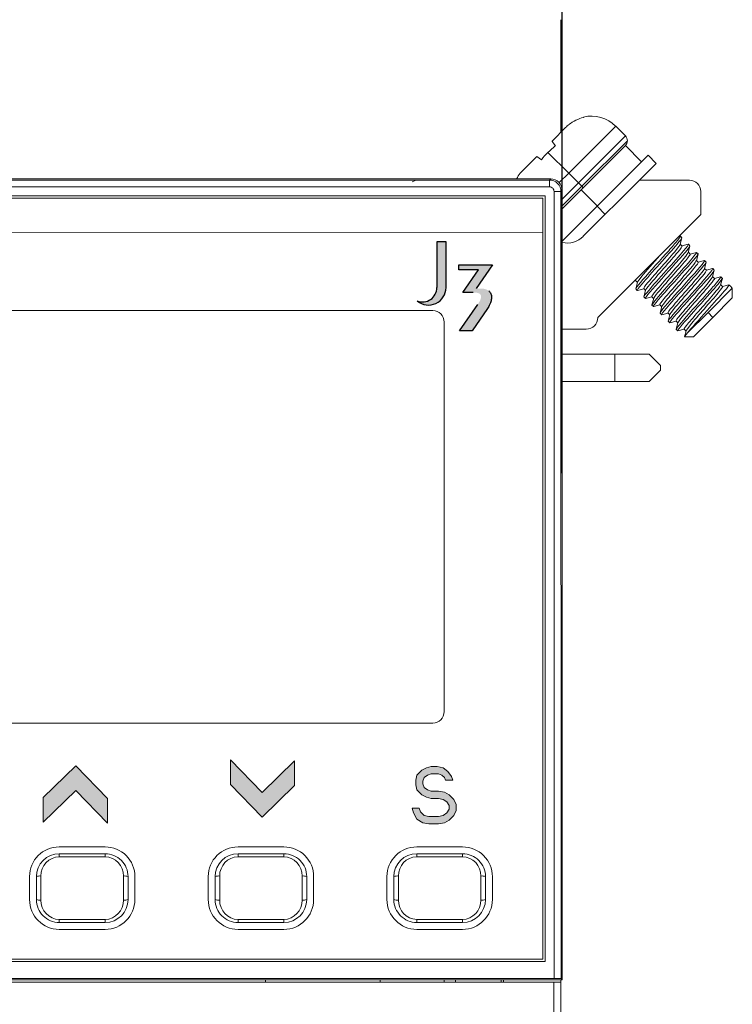
# Model space of a CAD drawing. Units: millimetres. Extents: x -150 to 1271, y -373 to 208.
# Drawn here: x -67 to -36, y 132 to 175 of the extents above; entities that cross this region are included whole.
import ezdxf

# ---------------------------------------------------------------- set-up
doc = ezdxf.new("R2010")
doc.units = ezdxf.units.MM
doc.styles.get("Standard").update_dxf_attribs({"font": 'romans.shx', "bigfont": '@extfont2.shx'})
doc.dimstyles.new('ISO-25', dxfattribs={"dimtxt": 2.5, "dimasz": 2.5, "dimexe": 1.25, "dimexo": 0.625, "dimtad": 1, "dimtxsty": 'Standard', "dimcen": 2.5, "dimadec": 0, "dimazin": 0, "dimtfac": 1, "dimtmove": 0, "dimatfit": 3, "dimfxl": 1, "dimarcsym": 0})

# ---------------------------------------------------------------- blocks, each defined once
blk = doc.blocks.new('*D21')
at = {"color": 0, "lineweight": -2}
for p, q in [((-118.429, 151.679), (-118.429, 196.861)), ((-43.371, 155.217), (-43.371, 196.861)), ((-115.929, 195.611), (-45.871, 195.611))]:
    blk.add_line(p, q, dxfattribs=at)
at = {"color": 0}
for points in [[(-115.929, 196.028), (-115.929, 195.194), (-118.429, 195.611)], [(-45.871, 196.028), (-45.871, 195.194), (-43.371, 195.611)]]:
    blk.add_solid(points, dxfattribs=at)
at = {"layer": 'Defpoints', "color": 0}
for p in [(-43.371, 195.611), (-43.371, 154.592), (-118.429, 151.054)]:
    blk.add_point(p, dxfattribs=at)
at = {"color": 0, "insert": (-80.9, 200.236), "char_height": 8, "attachment_point": 5}
blk.add_mtext('W', dxfattribs=at)

msp = doc.modelspace()

# ---------------------------------------------------------------- hatches: boundary and pattern name
h = msp.add_hatch(color=256)
edge = h.paths.add_edge_path()
edge.add_spline(control_points=[(-71.147, 162.645), (-71.149, 162.645), (-71.157, 162.637), (-71.116, 162.733), (-71.123, 162.736), (-71.123, 162.736)], knot_values=[0, 0, 0, 0, 0.234837, 0.935602, 1, 1, 1, 1], degree=3, periodic=0)
edge.add_spline(control_points=[(-71.123, 162.736), (-71.237, 162.73), (-71.399, 162.724), (-72.037, 162.72), (-72.577, 162.895), (-72.84, 163.203), (-72.767, 163.651), (-72.411, 164.002), (-71.69, 164.298), (-71.087, 164.26), (-70.683, 164.351)], knot_values=[0, 0, 0, 0, 0.03006, 0.143901, 0.257742, 0.296449, 0.437532, 0.510666, 0.668541, 1, 1, 1, 1], degree=3, periodic=0)
edge.add_spline(control_points=[(-70.683, 164.351), (-70.668, 164.355), (-70.613, 164.299), (-70.558, 164.785), (-70.746, 164.834)], knot_values=[0, 0, 0, 0, 0.269297, 1, 1, 1, 1], degree=3, periodic=0)
edge.add_spline(control_points=[(-70.746, 164.834), (-70.955, 164.888), (-71.5, 164.872), (-72.15, 164.82), (-72.456, 164.753), (-72.487, 164.782), (-72.489, 164.793)], knot_values=[0, 0, 0, 0, 0.469311, 0.703967, 0.938623, 1, 1, 1, 1], degree=3, periodic=0)
edge.add_spline(control_points=[(-72.489, 164.793), (-72.492, 164.805), (-72.479, 164.891), (-72.372, 165.311), (-71.908, 165.285), (-71.277, 165.367), (-70.119, 165.299), (-69.885, 164.92), (-69.878, 164.732)], knot_values=[0, 0, 0, 0, 0.026229, 0.124443, 0.19034, 0.443701, 0.740606, 1, 1, 1, 1], degree=3, periodic=0)
edge.add_spline(control_points=[(-69.878, 164.732), (-69.877, 164.711), (-69.881, 164.69), (-69.886, 164.659)], knot_values=[0, 0, 0, 0, 1, 1, 1, 1], degree=3, periodic=0)
edge.add_spline(control_points=[(-69.886, 164.659), (-69.952, 164.225), (-70.249, 162.89), (-70.466, 162.703)], knot_values=[0, 0, 0, 0, 1, 1, 1, 1], degree=3, periodic=0)
edge.add_spline(control_points=[(-70.466, 162.703), (-70.523, 162.653), (-70.912, 162.646), (-71.147, 162.645)], knot_values=[0, 0, 0, 0, 1, 1, 1, 1], degree=3, periodic=0)
edge = h.paths.add_edge_path(flags=16)
edge.add_spline(control_points=[(-70.999, 163.203), (-71.105, 163.203), (-71.636, 163.163), (-72.122, 163.354), (-72, 163.637), (-71.858, 163.781), (-71.351, 163.87), (-70.879, 163.903), (-70.779, 163.903)], knot_values=[0, 0, 0, 0, 0.211527, 0.423054, 0.508986, 0.594919, 0.79746, 1, 1, 1, 1], degree=3, periodic=0)
edge.add_spline(control_points=[(-70.779, 163.903), (-70.816, 163.741), (-70.943, 163.343), (-70.999, 163.203)], knot_values=[0, 0, 0, 0, 1, 1, 1, 1], degree=3, periodic=0)
edge = h.paths.add_edge_path()
edge.add_spline(control_points=[(-80.053, 162.99), (-80.083, 162.888), (-80.123, 162.723), (-80.229, 162.723)], knot_values=[0, 0, 0, 0, 1, 1, 1, 1], degree=3, periodic=0)
edge.add_line((-80.229, 162.723), (-80.809, 162.723))
edge.add_spline(control_points=[(-80.809, 162.723), (-80.844, 162.723), (-80.878, 162.767), (-80.878, 162.802)], knot_values=[0, 0, 0, 0, 1, 1, 1, 1], degree=3, periodic=0)
edge.add_spline(control_points=[(-80.878, 162.802), (-80.878, 162.929), (-80.814, 163.047), (-80.778, 163.169)], knot_values=[0, 0, 0, 0, 1, 1, 1, 1], degree=3, periodic=0)
edge.add_spline(control_points=[(-80.778, 163.169), (-80.632, 163.69), (-80.492, 164.213), (-80.328, 164.729)], knot_values=[0, 0, 0, 0, 1, 1, 1, 1], degree=3, periodic=0)
edge.add_spline(control_points=[(-80.328, 164.729), (-80.291, 164.867), (-80.16, 165.104), (-79.885, 165.356), (-79.397, 165.389), (-79.397, 165.23)], knot_values=[0, 0, 0, 0, 0.347659, 0.614037, 1, 1, 1, 1], degree=3, periodic=0)
edge.add_spline(control_points=[(-79.397, 165.23), (-79.397, 165.088), (-79.475, 164.956), (-79.52, 164.82)], knot_values=[0, 0, 0, 0, 1, 1, 1, 1], degree=3, periodic=0)
edge.add_spline(control_points=[(-79.52, 164.82), (-79.591, 164.61), (-79.69, 164.404), (-79.708, 164.183)], knot_values=[0, 0, 0, 0, 1, 1, 1, 1], degree=3, periodic=0)
edge.add_spline(control_points=[(-79.708, 164.183), (-79.361, 164.193), (-79.012, 164.242), (-78.667, 164.198)], knot_values=[0, 0, 0, 0, 1, 1, 1, 1], degree=3, periodic=0)
edge.add_spline(control_points=[(-78.667, 164.198), (-78.704, 164.093), (-78.742, 163.984), (-78.742, 163.873)], knot_values=[0, 0, 0, 0, 1, 1, 1, 1], degree=3, periodic=0)
edge.add_spline(control_points=[(-78.742, 163.873), (-78.722, 163.88), (-78.662, 163.901), (-78.59, 163.933), (-78.487, 163.989), (-78.502, 164.077), (-78.491, 164.128)], knot_values=[0, 0, 0, 0, 0.164016, 0.472918, 0.610724, 1, 1, 1, 1], degree=3, periodic=0)
edge.add_arc((-78.626, 166.013), 1.89, 274.093, 277.0095)
edge.add_arc((-78.626, 166.013), 1.89, 277.008, 277.0095, ccw=False)
edge.add_spline(control_points=[(-78.395, 164.137), (-78.329, 164.114), (-78.107, 164.019), (-77.978, 163.761), (-77.978, 163.593)], knot_values=[0, 0, 0, 0, 0.295047, 1, 1, 1, 1], degree=3, periodic=0)
edge.add_spline(control_points=[(-77.978, 163.593), (-77.978, 163.287), (-77.962, 162.723), (-78.268, 162.723)], knot_values=[0, 0, 0, 0, 1, 1, 1, 1], degree=3, periodic=0)
edge.add_line((-78.268, 162.723), (-78.808, 162.723))
edge.add_spline(control_points=[(-78.808, 162.723), (-78.861, 162.723), (-78.905, 162.912), (-78.787, 163.096), (-78.718, 163.346), (-78.675, 163.569), (-78.732, 163.635)], knot_values=[0, 0, 0, 0, 0.164325, 0.399944, 0.725049, 1, 1, 1, 1], degree=3, periodic=0)
edge.add_spline(control_points=[(-78.732, 163.635), (-78.843, 163.766), (-79.282, 163.635), (-79.676, 163.721), (-79.89, 163.557), (-79.906, 163.506)], knot_values=[0, 0, 0, 0, 0.418105, 0.869833, 1, 1, 1, 1], degree=3, periodic=0)
edge.add_line((-79.906, 163.506), (-80.053, 162.99))
edge = h.paths.add_edge_path()
edge.add_spline(control_points=[(-78.607, 164.262), (-78.578, 164.383), (-78.331, 164.619), (-78.03, 164.737), (-77.923, 164.891)], knot_values=[0, 0, 0, 0, 0.398507, 1, 1, 1, 1], degree=3, periodic=0)
edge.add_spline(control_points=[(-77.923, 164.891), (-78.062, 164.629), (-78.409, 164.527), (-78.566, 164.275)], knot_values=[0, 0, 0, 0, 1, 1, 1, 1], degree=3, periodic=0)
edge.add_spline(control_points=[(-78.566, 164.275), (-78.628, 164.181), (-78.677, 164.069), (-78.677, 163.956)], knot_values=[0, 0, 0, 0, 1, 1, 1, 1], degree=3, periodic=0)
edge.add_spline(control_points=[(-78.677, 163.956), (-78.668, 163.96), (-78.64, 163.97), (-78.604, 163.983), (-78.553, 164.02), (-78.564, 164.099), (-78.541, 164.151), (-78.534, 164.176)], knot_values=[0, 0, 0, 0, 0.103271, 0.309491, 0.396102, 0.73224, 1, 1, 1, 1], degree=3, periodic=0)
edge.add_spline(control_points=[(-78.534, 164.176), (-78.181, 164.184), (-77.71, 164.557), (-77.697, 164.979), (-77.694, 165.048)], knot_values=[0, 0, 0, 0, 0.83765, 1, 1, 1, 1], degree=3, periodic=0)
edge.add_line((-77.694, 165.048), (-77.694, 165.205))
edge.add_spline(control_points=[(-77.694, 165.205), (-77.696, 165.249), (-77.694, 165.292), (-77.694, 165.335)], knot_values=[0, 0, 0, 0, 1, 1, 1, 1], degree=3, periodic=0)
edge.add_spline(control_points=[(-77.694, 165.335), (-77.758, 165.33), (-77.834, 165.155), (-78.07, 165.072), (-78.347, 164.951), (-78.542, 164.736), (-78.608, 164.562), (-78.617, 164.498)], knot_values=[0, 0, 0, 0, 0.149437, 0.351941, 0.576059, 0.848803, 1, 1, 1, 1], degree=3, periodic=0)
edge.add_spline(control_points=[(-78.617, 164.498), (-78.628, 164.42), (-78.686, 164.262), (-78.607, 164.262)], knot_values=[0, 0, 0, 0, 1, 1, 1, 1], degree=3, periodic=0)
edge = h.paths.add_edge_path()
edge.add_spline(control_points=[(-75.953, 163.252), (-76.096, 163.249), (-76.721, 163.208), (-77.285, 163.434), (-77.093, 164.119), (-76.785, 164.707), (-76.41, 164.79), (-76.157, 164.8)], knot_values=[0, 0, 0, 0, 0.244329, 0.488658, 0.62594, 0.763223, 1, 1, 1, 1], degree=3, periodic=0)
edge.add_spline(control_points=[(-76.157, 164.8), (-76.111, 164.802), (-75.763, 164.807), (-75.402, 164.765), (-75.184, 164.779)], knot_values=[0, 0, 0, 0, 0.132438, 1, 1, 1, 1], degree=3, periodic=0)
edge.add_spline(control_points=[(-75.184, 164.779), (-75.138, 164.781), (-75.032, 165.242), (-75.376, 165.325), (-75.481, 165.328)], knot_values=[0, 0, 0, 0, 0.702779, 1, 1, 1, 1], degree=3, periodic=0)
edge.add_spline(control_points=[(-75.481, 165.328), (-76.229, 165.362), (-77.047, 165.316), (-77.518, 164.62)], knot_values=[0, 0, 0, 0, 1, 1, 1, 1], degree=3, periodic=0)
edge.add_spline(control_points=[(-77.518, 164.62), (-77.746, 164.284), (-77.973, 163.533), (-77.742, 163.156)], knot_values=[0, 0, 0, 0, 1, 1, 1, 1], degree=3, periodic=0)
edge.add_spline(control_points=[(-77.742, 163.156), (-77.664, 163.03), (-77.393, 162.77), (-76.356, 162.71), (-75.734, 162.761), (-75.589, 162.834)], knot_values=[0, 0, 0, 0, 0.293743, 0.646871, 1, 1, 1, 1], degree=3, periodic=0)
edge.add_spline(control_points=[(-75.589, 162.834), (-75.478, 162.89), (-75.394, 163.179), (-75.426, 163.263)], knot_values=[0, 0, 0, 0, 1, 1, 1, 1], degree=3, periodic=0)
edge.add_spline(control_points=[(-75.426, 163.263), (-75.444, 163.311), (-75.858, 163.255), (-75.953, 163.252)], knot_values=[0, 0, 0, 0, 1, 1, 1, 1], degree=3, periodic=0)
edge = h.paths.add_edge_path()
edge.add_spline(control_points=[(-74.323, 163.647), (-74.272, 163.704), (-74.031, 163.725), (-73.614, 163.727), (-73.104, 163.654), (-73.048, 163.936), (-72.998, 164.158), (-73.063, 164.169)], knot_values=[0, 0, 0, 0, 0.139949, 0.471505, 0.734934, 0.8805, 1, 1, 1, 1], degree=3, periodic=0)
edge.add_spline(control_points=[(-73.063, 164.169), (-73.441, 164.235), (-73.831, 164.226), (-74.213, 164.193)], knot_values=[0, 0, 0, 0, 1, 1, 1, 1], degree=3, periodic=0)
edge.add_spline(control_points=[(-74.213, 164.193), (-74.211, 164.273), (-74.174, 164.349), (-74.152, 164.426)], knot_values=[0, 0, 0, 0, 1, 1, 1, 1], degree=3, periodic=0)
edge.add_spline(control_points=[(-74.152, 164.426), (-74.093, 164.64), (-73.806, 164.773), (-73.584, 164.773)], knot_values=[0, 0, 0, 0, 1, 1, 1, 1], degree=3, periodic=0)
edge.add_line((-73.584, 164.773), (-73.043, 164.773))
edge.add_spline(control_points=[(-73.043, 164.773), (-72.937, 164.773), (-72.687, 164.763), (-72.582, 165.094), (-72.716, 165.303), (-72.833, 165.327), (-72.902, 165.329)], knot_values=[0, 0, 0, 0, 0.319058, 0.638231, 0.800362, 1, 1, 1, 1], degree=3, periodic=0)
edge.add_spline(control_points=[(-72.902, 165.329), (-72.991, 165.333), (-73.087, 165.318), (-73.173, 165.319)], knot_values=[0, 0, 0, 0, 1, 1, 1, 1], degree=3, periodic=0)
edge.add_spline(control_points=[(-73.173, 165.319), (-73.699, 165.324), (-74.444, 165.343), (-74.687, 164.877)], knot_values=[0, 0, 0, 0, 1, 1, 1, 1], degree=3, periodic=0)
edge.add_spline(control_points=[(-74.687, 164.877), (-74.958, 164.357), (-75.146, 163.643), (-75.356, 162.943), (-75.383, 162.802)], knot_values=[0, 0, 0, 0, 0.802974, 1, 1, 1, 1], degree=3, periodic=0)
edge.add_spline(control_points=[(-75.383, 162.802), (-75.383, 162.767), (-75.349, 162.723), (-75.315, 162.723)], knot_values=[0, 0, 0, 0, 1, 1, 1, 1], degree=3, periodic=0)
edge.add_line((-75.315, 162.723), (-74.735, 162.723))
edge.add_spline(control_points=[(-74.735, 162.723), (-74.629, 162.723), (-74.593, 162.889), (-74.565, 162.991)], knot_values=[0, 0, 0, 0, 1, 1, 1, 1], degree=3, periodic=0)
edge.add_spline(control_points=[(-74.565, 162.991), (-74.502, 163.215), (-74.529, 163.538), (-74.323, 163.647)], knot_values=[0, 0, 0, 0, 1, 1, 1, 1], degree=3, periodic=0)
h.paths.add_polyline_path([(-48.441, 165.312), (-48.841, 165.312), (-48.841, 163.312, -0.526938), (-49.696, 162.726, 0.636744), (-48.441, 163.312)])
edge = h.paths.add_edge_path()
edge.add_line((-46.413, 164.306), (-47.877, 164.306))
edge.add_line((-47.877, 164.306), (-47.877, 164.09))
edge.add_line((-47.877, 164.09), (-47.022, 164.09))
edge.add_line((-47.022, 164.09), (-47.705, 163.093))
edge.add_line((-47.705, 163.093), (-47.254, 163.093))
edge.add_spline(control_points=[(-47.254, 163.093), (-47.2, 163.093), (-47.111, 163.089), (-47.021, 163.068), (-46.989, 163.051)], knot_values=[0, 0, 0, 0, 0.596545, 1, 1, 1, 1], degree=3, periodic=0)
edge.add_spline(control_points=[(-46.989, 163.051), (-46.965, 163.038), (-46.922, 162.995), (-46.904, 162.888), (-46.928, 162.812), (-46.947, 162.768)], knot_values=[0, 0, 0, 0, 0.257746, 0.541654, 1, 1, 1, 1], degree=3, periodic=0)
edge.add_spline(control_points=[(-46.947, 162.768), (-46.968, 162.721), (-47.004, 162.657), (-47.045, 162.595), (-47.057, 162.578)], knot_values=[0, 0, 0, 0, 0.707633, 1, 1, 1, 1], degree=3, periodic=0)
edge.add_line((-47.057, 162.578), (-47.849, 161.425))
edge.add_line((-47.849, 161.425), (-47.304, 161.425))
edge.add_line((-47.304, 161.425), (-46.637, 162.397))
edge.add_spline(control_points=[(-46.637, 162.397), (-46.596, 162.455), (-46.547, 162.537), (-46.511, 162.623), (-46.503, 162.644)], knot_values=[0, 0, 0, 0, 0.763759, 1, 1, 1, 1], degree=3, periodic=0)
edge.add_spline(control_points=[(-46.503, 162.644), (-46.482, 162.7), (-46.461, 162.777), (-46.457, 162.855), (-46.457, 162.873)], knot_values=[0, 0, 0, 0, 0.769204, 1, 1, 1, 1], degree=3, periodic=0)
edge.add_spline(control_points=[(-46.457, 162.873), (-46.457, 162.931), (-46.471, 163.043), (-46.539, 163.136), (-46.579, 163.169)], knot_values=[0, 0, 0, 0, 0.53124, 1, 1, 1, 1], degree=3, periodic=0)
edge.add_spline(control_points=[(-46.579, 163.169), (-46.648, 163.226), (-46.778, 163.263), (-46.904, 163.269), (-46.941, 163.269)], knot_values=[0, 0, 0, 0, 0.702841, 1, 1, 1, 1], degree=3, periodic=0)
edge.add_spline(control_points=[(-46.941, 163.269), (-46.969, 163.269), (-47.005, 163.269), (-47.04, 163.269), (-47.048, 163.268)], knot_values=[0, 0, 0, 0, 0.783106, 1, 1, 1, 1], degree=3, periodic=0)
edge.add_spline(control_points=[(-47.048, 163.268), (-47.077, 163.268), (-47.105, 163.266), (-47.133, 163.265)], knot_values=[0, 0, 0, 0, 1, 1, 1, 1], degree=3, periodic=0)
edge.add_line((-47.133, 163.265), (-46.413, 164.306))
h = msp.add_hatch(color=256)
edge = h.paths.add_edge_path()
edge.add_spline(control_points=[(-80.976, 141.449), (-80.976, 141.712), (-80.849, 142.168), (-80.633, 142.285), (-80.52, 142.285)], knot_values=[0, 0, 0, 0, 0.416667, 1, 1, 1, 1], degree=3, periodic=0)
edge.add_spline(control_points=[(-80.52, 142.285), (-80.399, 142.285), (-80.188, 142.204), (-80.093, 141.793), (-80.093, 141.513)], knot_values=[0, 0, 0, 0, 0.5, 1, 1, 1, 1], degree=3, periodic=0)
edge.add_line((-80.093, 141.513), (-80.093, 139.906))
edge.add_line((-80.093, 139.906), (-79.748, 139.906))
edge.add_line((-79.748, 139.906), (-79.748, 141.452))
edge.add_spline(control_points=[(-79.748, 141.452), (-79.748, 141.717), (-79.601, 142.161), (-79.392, 142.285), (-79.287, 142.285)], knot_values=[0, 0, 0, 0, 0.416667, 1, 1, 1, 1], degree=3, periodic=0)
edge.add_spline(control_points=[(-79.287, 142.285), (-79.148, 142.285), (-78.936, 142.191), (-78.865, 141.779), (-78.865, 141.463)], knot_values=[0, 0, 0, 0, 0.461538, 1, 1, 1, 1], degree=3, periodic=0)
edge.add_line((-78.865, 141.463), (-78.865, 139.906))
edge.add_line((-78.865, 139.906), (-78.52, 139.906))
edge.add_line((-78.52, 139.906), (-78.52, 141.58))
edge.add_spline(control_points=[(-78.52, 141.58), (-78.52, 141.926), (-78.601, 142.339), (-78.807, 142.58), (-79.002, 142.679), (-79.249, 142.694), (-79.531, 142.591), (-79.71, 142.385), (-79.81, 142.129)], knot_values=[0.000005, 0.000005, 0.000005, 0.000005, 0.25, 0.4, 0.5, 0.65, 0.75, 1, 1, 1, 1], degree=3, periodic=0)
edge.add_spline(control_points=[(-79.81, 142.129), (-79.852, 142.316), (-80.027, 142.609), (-80.245, 142.683), (-80.362, 142.683)], knot_values=[0, 0, 0, 0, 0.444444, 1, 1, 1, 1], degree=3, periodic=0)
edge.add_spline(control_points=[(-80.362, 142.683), (-80.603, 142.683), (-80.809, 142.568), (-80.976, 142.189)], knot_values=[0, 0, 0, 0, 1, 1, 1, 1], degree=3, periodic=0)
edge.add_line((-80.976, 142.189), (-80.976, 142.619))
edge.add_line((-80.976, 142.619), (-81.32, 142.619))
edge.add_line((-81.32, 142.619), (-81.32, 139.906))
edge.add_line((-81.32, 139.906), (-80.976, 139.906))
edge.add_line((-80.976, 139.906), (-80.976, 141.449))
h.paths.add_polyline_path([(-71.088, 142.74), (-72.166, 142.74), (-73.609, 141.349), (-72.217, 139.906), (-71.14, 139.906), (-72.531, 141.349)])
h.paths.add_polyline_path([(-64.597, 141.361), (-63.219, 139.939), (-63.219, 141.016), (-64.597, 142.439), (-66.019, 141.061), (-66.019, 139.983)])
h.paths.add_polyline_path([(-55.048, 141.585), (-55.048, 142.663), (-56.47, 141.285), (-57.848, 142.707), (-57.848, 141.629), (-56.47, 140.207)])
h.paths.add_polyline_path([(-49.452, 141.662), (-49.452, 141.769), (-49.399, 141.928), (-49.243, 142.035), (-49.087, 142.088), (-48.774, 142.088), (-48.618, 142.035), (-48.514, 141.928), (-48.462, 141.822), (-48.149, 141.822), (-48.202, 141.982), (-48.358, 142.194), (-48.566, 142.354), (-48.827, 142.407), (-49.087, 142.407), (-49.295, 142.354), (-49.504, 142.248), (-49.712, 142.035), (-49.764, 141.822), (-49.764, 141.609), (-49.712, 141.396), (-49.504, 141.184), (-49.295, 141.077), (-49.087, 141.024), (-48.774, 141.024), (-48.566, 140.971), (-48.41, 140.865), (-48.306, 140.705), (-48.306, 140.545), (-48.41, 140.386), (-48.566, 140.279), (-48.774, 140.226), (-49.191, 140.226), (-49.399, 140.279), (-49.556, 140.439), (-49.608, 140.599), (-49.92, 140.599), (-49.868, 140.386), (-49.712, 140.12), (-49.451, 139.96), (-49.191, 139.907), (-48.774, 139.907), (-48.514, 139.96), (-48.306, 140.067), (-48.097, 140.28), (-47.993, 140.492), (-47.993, 140.758), (-48.097, 140.971), (-48.306, 141.184), (-48.514, 141.29), (-48.774, 141.343), (-49.087, 141.343), (-49.243, 141.396), (-49.399, 141.503)])

# ---------------------------------------------------------------- linework, layer by layer
at = {"lineweight": 20}
for p, q in [((-43.429, 175), (-43.429, 170.085)), ((-42.447, 170.754), (-42.433, 170.734)), ((-43.222, 170.292), (-43.801, 169.713)), ((-43.088, 168.305), (-41.037, 170.355)), ((-40.613, 169.931), (-41.037, 170.355)), ((-42.664, 167.881), (-40.613, 169.931)), ((-42.514, 167.731), (-40.525, 169.719)), ((-43.808, 169.692), (-43.67, 169.496)), ((-40.624, 169.496), (-42.452, 167.668)), ((-40.613, 169.507), (-40.624, 169.496)), ((-39.906, 168.8), (-40.613, 169.507)), ((-44.496, 169.018), (-45.075, 168.439)), ((-44.279, 168.887), (-44.476, 169.024)), ((-43.992, 169.209), (-43.088, 168.305)), ((-41.846, 166.86), (-39.623, 169.083)), ((-39.27, 168.729), (-39.623, 169.083)), ((-39.999, 168), (-39.272, 168.727)), ((-39.272, 168.727), (-39.27, 168.729)), ((-85.429, 168), (-43.929, 168)), ((-84.771, 168.056), (-43.871, 168.057)), ((-43.925, 168.004), (-84.718, 168.003)), ((-48.65, 168), (-48.659, 168)), ((-43.925, 168.004), (-43.871, 168.057)), ((-43.925, 168.004), (-43.925, 167.704)), ((-43.5, 167.893), (-43.088, 168.305)), ((-42.664, 167.881), (-43.088, 168.305)), ((-39.999, 168), (-42.452, 165.547)), ((-37.819, 168), (-39.999, 168)), ((-43.925, 167.704), (-84.718, 167.703)), ((-43.425, 167.504), (-43.371, 167.557)), ((-43.371, 167.173), (-42.664, 167.881)), ((-43.371, 166.873), (-42.514, 167.731)), ((-43.371, 166.749), (-42.544, 167.575)), ((-43.371, 167.557), (-43.37, 133.107)), ((-42.664, 167.881), (-42.514, 167.731)), ((-42.544, 167.575), (-42.452, 167.668)), ((-42.544, 167.575), (-41.837, 166.868)), ((-42.452, 167.668), (-42.514, 167.731)), ((-44.112, 167.317), (-84.531, 167.315)), ((-44.221, 167.207), (-84.421, 167.206)), ((-44.221, 167.207), (-44.221, 165.707)), ((-44.112, 167.317), (-44.12, 167.308)), ((-44.119, 133.906), (-44.12, 167.308)), ((-44.11, 133.898), (-44.112, 167.317)), ((-43.723, 133.163), (-43.725, 167.504)), ((-43.725, 167.504), (-43.425, 167.504)), ((-43.425, 167.504), (-43.423, 133.161)), ((-37.319, 166.5), (-37.319, 167.5)), ((-43.371, 165.335), (-41.846, 166.86)), ((-41.846, 166.86), (-41.492, 166.506)), ((-41.819, 162), (-37.319, 166.5)), ((-44.221, 165.707), (-84.421, 165.706)), ((-44.22, 134.007), (-44.221, 165.707)), ((-38.223, 165.553), (-38.281, 165.538)), ((-38.223, 165.198), (-38.149, 165.479)), ((-38.15, 165.488), (-38.214, 165.552)), ((-38.14, 165.124), (-38.218, 165.203)), ((-37.87, 165.2), (-38.14, 165.128)), ((-37.87, 164.845), (-37.795, 165.125)), ((-37.796, 165.134), (-37.861, 165.199)), ((-37.786, 164.771), (-37.865, 164.85)), ((-37.516, 164.846), (-37.787, 164.774)), ((-37.516, 164.491), (-37.442, 164.772)), ((-37.442, 164.781), (-37.507, 164.845)), ((-37.432, 164.417), (-37.511, 164.496)), ((-37.163, 164.493), (-37.433, 164.421)), ((-37.163, 164.137), (-37.088, 164.418)), ((-37.079, 164.064), (-37.158, 164.142)), ((-37.089, 164.427), (-37.154, 164.492)), ((-36.809, 164.139), (-37.08, 164.067)), ((-36.735, 164.074), (-36.8, 164.138)), ((-36.809, 163.784), (-36.735, 164.065)), ((-36.725, 163.71), (-36.804, 163.789)), ((-36.455, 163.785), (-36.726, 163.713)), ((-36.456, 163.43), (-36.381, 163.711)), ((-36.446, 163.785), (-36.382, 163.72)), ((-40.217, 163.601), (-40.168, 163.614)), ((-40.09, 163.539), (-40.169, 163.618)), ((-40.085, 163.544), (-40.16, 163.263)), ((-40.085, 163.189), (-39.814, 163.261)), ((-39.736, 163.185), (-39.815, 163.264)), ((-37.007, 162.224), (-35.946, 163.284)), ((-36.372, 163.356), (-36.451, 163.435)), ((-36.102, 163.432), (-36.373, 163.36)), ((-36.093, 163.431), (-36.028, 163.366)), ((-35.946, 163.284), (-36.028, 163.366)), ((-35.946, 163.284), (-35.946, 163.022)), ((-40.094, 163.19), (-40.159, 163.254)), ((-39.731, 163.19), (-39.806, 162.91)), ((-39.741, 162.836), (-39.805, 162.901)), ((-39.732, 162.835), (-39.461, 162.907)), ((-39.383, 162.832), (-39.462, 162.911)), ((-39.378, 162.837), (-39.452, 162.556)), ((-36.795, 162.012), (-35.946, 162.86)), ((-35.946, 163.022), (-35.946, 162.86)), ((-39.387, 162.483), (-39.452, 162.547)), ((-39.378, 162.482), (-39.107, 162.554)), ((-39.029, 162.478), (-39.108, 162.557)), ((-39.024, 162.483), (-39.099, 162.203)), ((-80.821, 162.306), (-49.021, 162.307)), ((-39.056, 162.152), (-39.098, 162.194)), ((-39.033, 162.129), (-39.056, 162.152)), ((-39.024, 162.128), (-38.754, 162.2)), ((-38.676, 162.125), (-38.755, 162.204)), ((-38.671, 162.13), (-38.745, 161.849)), ((-37.914, 161.316), (-37.007, 162.224)), ((-36.795, 162.012), (-37.643, 161.163)), ((-37.007, 162.224), (-36.795, 162.012)), ((-48.521, 161.807), (-48.52, 144.807)), ((-38.745, 161.84), (-38.68, 161.775)), ((-38.671, 161.775), (-38.4, 161.847)), ((-38.322, 161.771), (-38.401, 161.85)), ((-38.317, 161.776), (-38.392, 161.496)), ((-43.371, 161.5), (-42.319, 161.5)), ((-38.391, 161.487), (-38.326, 161.422)), ((-38.317, 161.421), (-38.047, 161.493)), ((-37.969, 161.418), (-38.048, 161.497)), ((-37.964, 161.423), (-38.032, 161.166)), ((-38.026, 161.163), (-37.643, 161.163)), ((-43.371, 160.408), (-41.08, 160.408)), ((-41.08, 160.408), (-39.58, 160.408)), ((-41.08, 159.208), (-41.08, 160.408)), ((-39.08, 159.908), (-39.58, 160.408)), ((-39.08, 159.708), (-39.08, 159.908)), ((-39.58, 159.208), (-39.08, 159.708)), ((-41.08, 159.208), (-43.371, 159.208)), ((-39.58, 159.208), (-41.08, 159.208)), ((-49.02, 144.307), (-80.821, 144.306)), ((-57.848, 141.629), (-57.848, 142.707)), ((-57.848, 142.707), (-56.47, 141.285)), ((-56.47, 141.285), (-55.048, 142.663)), ((-55.048, 142.663), (-55.048, 141.585)), ((-66.019, 141.061), (-64.597, 142.439)), ((-64.597, 142.439), (-63.219, 141.016)), ((-49.712, 142.035), (-49.504, 142.248)), ((-49.504, 142.248), (-49.295, 142.354)), ((-49.295, 142.354), (-49.087, 142.407)), ((-49.087, 142.407), (-48.827, 142.407)), ((-48.827, 142.407), (-48.566, 142.354)), ((-48.566, 142.354), (-48.358, 142.194)), ((-49.764, 141.822), (-49.712, 142.035)), ((-49.764, 141.609), (-49.764, 141.822)), ((-49.399, 141.928), (-49.452, 141.769)), ((-49.243, 142.035), (-49.399, 141.928)), ((-49.087, 142.088), (-49.243, 142.035)), ((-48.774, 142.088), (-49.087, 142.088)), ((-48.618, 142.035), (-48.774, 142.088)), ((-48.514, 141.928), (-48.618, 142.035)), ((-48.462, 141.822), (-48.514, 141.928)), ((-48.149, 141.822), (-48.462, 141.822)), ((-48.358, 142.194), (-48.202, 141.982)), ((-48.202, 141.982), (-48.149, 141.822)), ((-64.597, 141.361), (-66.019, 139.983)), ((-63.219, 139.939), (-64.597, 141.361)), ((-56.47, 140.207), (-57.848, 141.629)), ((-55.048, 141.585), (-56.47, 140.207)), ((-49.712, 141.396), (-49.764, 141.609)), ((-49.504, 141.184), (-49.712, 141.396)), ((-49.452, 141.769), (-49.452, 141.662)), ((-49.452, 141.662), (-49.399, 141.503)), ((-49.399, 141.503), (-49.243, 141.396)), ((-49.243, 141.396), (-49.087, 141.343)), ((-66.019, 139.983), (-66.019, 141.061)), ((-63.219, 141.016), (-63.219, 139.939)), ((-49.295, 141.077), (-49.504, 141.184)), ((-49.087, 141.024), (-49.295, 141.077)), ((-49.087, 141.343), (-48.774, 141.343)), ((-48.774, 141.024), (-49.087, 141.024)), ((-48.774, 141.343), (-48.514, 141.29)), ((-48.566, 140.971), (-48.774, 141.024)), ((-48.41, 140.865), (-48.566, 140.971)), ((-48.514, 141.29), (-48.306, 141.184)), ((-48.306, 141.184), (-48.097, 140.971)), ((-48.097, 140.971), (-47.993, 140.758)), ((-49.868, 140.386), (-49.92, 140.599)), ((-49.92, 140.599), (-49.608, 140.599)), ((-49.608, 140.599), (-49.556, 140.439)), ((-48.306, 140.705), (-48.41, 140.865)), ((-48.41, 140.386), (-48.306, 140.545)), ((-48.306, 140.545), (-48.306, 140.705)), ((-47.993, 140.492), (-48.097, 140.28)), ((-47.993, 140.758), (-47.993, 140.492)), ((-49.712, 140.12), (-49.868, 140.386)), ((-49.451, 139.96), (-49.712, 140.12)), ((-49.556, 140.439), (-49.399, 140.279)), ((-49.399, 140.279), (-49.191, 140.226)), ((-49.191, 140.226), (-48.774, 140.226)), ((-48.774, 140.226), (-48.566, 140.279)), ((-48.566, 140.279), (-48.41, 140.386)), ((-48.306, 140.067), (-48.514, 139.96)), ((-48.097, 140.28), (-48.306, 140.067)), ((-49.191, 139.907), (-49.451, 139.96)), ((-48.774, 139.907), (-49.191, 139.907)), ((-48.514, 139.96), (-48.774, 139.907)), ((-65.32, 138.907), (-63.32, 138.907)), ((-57.52, 138.907), (-55.52, 138.907)), ((-49.72, 138.907), (-47.72, 138.907)), ((-65.32, 138.607), (-63.32, 138.607)), ((-65.32, 138.607), (-65.32, 138.477)), ((-65.32, 138.477), (-63.32, 138.477)), ((-63.32, 138.477), (-63.32, 138.607)), ((-57.52, 138.607), (-55.52, 138.607)), ((-57.52, 138.607), (-57.52, 138.477)), ((-57.52, 138.477), (-55.52, 138.477)), ((-55.52, 138.477), (-55.52, 138.607)), ((-49.72, 138.607), (-47.72, 138.607)), ((-49.72, 138.607), (-49.72, 138.477)), ((-49.72, 138.477), (-47.72, 138.477)), ((-47.72, 138.477), (-47.72, 138.607)), ((-66.62, 136.606), (-66.62, 137.606)), ((-66.32, 136.606), (-66.32, 137.606)), ((-66.12, 136.579), (-66.12, 137.634)), ((-62.52, 136.58), (-62.52, 137.634)), ((-62.32, 137.607), (-62.32, 136.607)), ((-62.02, 137.607), (-62.02, 136.607)), ((-58.82, 136.607), (-58.82, 137.607)), ((-58.52, 136.607), (-58.52, 137.607)), ((-58.32, 136.58), (-58.32, 137.634)), ((-54.72, 136.58), (-54.72, 137.634)), ((-54.52, 137.607), (-54.52, 136.607)), ((-54.22, 137.607), (-54.22, 136.607)), ((-51.02, 136.607), (-51.02, 137.607)), ((-50.72, 136.607), (-50.72, 137.607)), ((-50.52, 136.58), (-50.52, 137.634)), ((-46.92, 136.58), (-46.92, 137.634)), ((-46.72, 137.607), (-46.72, 136.607)), ((-46.42, 137.607), (-46.42, 136.607)), ((-65.32, 135.736), (-63.32, 135.736)), ((-65.32, 135.736), (-65.32, 135.607)), ((-63.32, 135.607), (-65.32, 135.607)), ((-63.32, 135.736), (-63.32, 135.607)), ((-57.52, 135.737), (-55.52, 135.737)), ((-57.52, 135.737), (-57.52, 135.607)), ((-55.52, 135.607), (-57.52, 135.607)), ((-55.52, 135.737), (-55.52, 135.607)), ((-49.72, 135.737), (-47.72, 135.737)), ((-49.72, 135.737), (-49.72, 135.607)), ((-47.72, 135.607), (-49.72, 135.607)), ((-47.72, 135.737), (-47.72, 135.607)), ((-63.32, 135.307), (-65.32, 135.307)), ((-55.52, 135.307), (-57.52, 135.307)), ((-47.72, 135.307), (-49.72, 135.307)), ((-84.53, 133.896), (-44.11, 133.898)), ((-84.521, 133.905), (-44.119, 133.906)), ((-84.42, 134.006), (-44.22, 134.007)), ((-44.119, 133.906), (-44.11, 133.898)), ((-43.729, 133), (-85.429, 133)), ((-84.917, 133.162), (-43.723, 133.163)), ((-71.32, 133.106), (-57.32, 133.107)), ((-57.32, 133.107), (-56.07, 133.107)), ((-56.32, 133.107), (-56.32, 133)), ((-56.07, 133.107), (-51.57, 133.107)), ((-51.57, 133.107), (-50.32, 133.107)), ((-51.32, 133), (-51.32, 133.107)), ((-43.37, 133.107), (-50.32, 133.107)), ((-48.528, 133), (-48.528, 133.107)), ((-48.029, 133), (-48.029, 133.107)), ((-46.029, 133.107), (-46.029, 133)), ((-45.929, 133.107), (-45.929, 133)), ((-43.429, 133), (-43.729, 133)), ((-43.729, 133), (-43.729, 119.16)), ((-43.429, 133.107), (-43.429, 133)), ((-43.429, 119.16), (-43.429, 133)), ((-43.423, 133.161), (-43.37, 133.107))]:
    msp.add_line(p, q, dxfattribs=at)
at = {"linetype": 'Continuous'}
for p, q in [((-48.841, 165.312), (-48.841, 163.312)), ((-48.441, 165.312), (-48.841, 165.312)), ((-48.441, 163.312), (-48.441, 165.312)), ((-47.877, 164.09), (-47.877, 164.306)), ((-47.877, 164.306), (-46.413, 164.306)), ((-46.413, 164.306), (-47.133, 163.265)), ((-47.022, 164.09), (-47.877, 164.09)), ((-47.705, 163.093), (-47.022, 164.09)), ((-47.254, 163.093), (-47.705, 163.093)), ((-47.849, 161.425), (-47.057, 162.578)), ((-46.637, 162.397), (-47.304, 161.425)), ((-47.304, 161.425), (-47.849, 161.425))]:
    msp.add_line(p, q, dxfattribs=at)
at = {"lineweight": 20}
for centre, radius, start, end in [((-42.074, 169.169), 1.606, 102.935, 128.8545), ((-42.098, 169.295), 1.5, 45, 103.4602), ((-41.926, 168.999), 1.831, 131.8657, 135.0383), ((-42.052, 169.138), 1.643, 128.7623, 131.8379), ((-43.781, 169.691), 0.0293, 131.409, 160.2235), ((-40.825, 169.719), 0.3, 359.9929, 45), ((-40.825, 169.719), 0.3, 315.0023, 359.9996), ((-41.296, 166.517), 3.81, 128.5653, 135.0535), ((-43.799, 169.698), 0.00998, 163.7786, 216.2559), ((-44.474, 168.999), 0.0291, 109.6893, 138.6249), ((-44.481, 169.016), 0.00997, 53.7155, 106.2452), ((-41.301, 166.513), 3.809, 134.9463, 141.4348), ((-43.78, 167.142), 1.833, 134.9639, 138.1318), ((-49.652, 167.503), 0.497, 90.1043, 121.5429), ((-48.65, 167.999), 0.000739, 81.6378, 105.3752), ((-47.393, 167.94), 0.0604, 75.7616, 96.1597), ((-43.937, 167.282), 1.622, 141.2184, 151.4376), ((-43.919, 167.267), 1.646, 138.1643, 141.2348), ((-43.923, 167.511), 0.493, 44.535, 90.1691), ((-43.871, 167.557), 0.5, 44.9879, 89.9975), ((-37.819, 167.5), 0.5, 360, 90), ((-43.925, 167.504), 0.2, 45.0492, 89.9561), ((-43.925, 167.504), 0.2, 0.0485, 44.9551), ((-43.918, 167.506), 0.493, 359.8367, 45.4309), ((-43.871, 167.557), 0.5, 0.0066, 44.9764), ((-43.159, 166.254), 1, 257.7276, 315), ((-38.219, 165.545), 0.00931, 56.3719, 114.2012), ((-38.157, 165.483), 0.0093, 335.7964, 33.6513), ((-37.866, 165.191), 0.0093, 56.3513, 114.2048), ((-37.804, 165.129), 0.0093, 335.7967, 33.6542), ((-37.512, 164.838), 0.0093, 56.3515, 114.2048), ((-37.45, 164.776), 0.00931, 335.7894, 33.6282), ((-37.159, 164.484), 0.00931, 56.3719, 114.2012), ((-37.097, 164.422), 0.0093, 335.7964, 33.6514), ((-36.805, 164.13), 0.00931, 56.3643, 114.1956), ((-36.743, 164.068), 0.0093, 335.7958, 33.65), ((-36.452, 163.777), 0.00931, 56.3719, 114.2012), ((-36.39, 163.715), 0.0093, 335.7955, 33.6488), ((-40.108, 163.624), 0.0612, 135.8641, 185.825), ((-40.151, 163.26), 0.00931, 155.7989, 213.6276), ((-36.098, 163.423), 0.0093, 56.3395, 114.203), ((-40.089, 163.197), 0.00931, 236.3631, 294.1798), ((-39.797, 162.906), 0.0093, 155.7951, 213.6484), ((-39.735, 162.844), 0.00931, 236.3755, 294.2119), ((-39.444, 162.552), 0.0093, 155.795, 213.6481), ((-39.382, 162.49), 0.00931, 236.3724, 294.2011), ((-49.021, 161.807), 0.5, 0.0038, 90.0024), ((-42.319, 162), 0.5, 270, 360), ((-39.09, 162.199), 0.0093, 155.7954, 213.649), ((-39.028, 162.137), 0.0093, 236.3512, 294.2048), ((-38.737, 161.845), 0.00931, 155.7885, 213.6267), ((-38.675, 161.783), 0.00931, 236.3724, 294.2011), ((-38.383, 161.492), 0.00931, 155.7989, 213.6276), ((-38.321, 161.43), 0.00931, 236.3724, 294.2011), ((-38.029, 161.166), 0.0027, 144.3727, 265.8934), ((-37.235, 160.661), 0.944, 136.0208, 147.5643), ((-49.02, 144.807), 0.5, 270.02, 0.0006), ((-65.32, 137.607), 1.3, 90.0022, 180.0022), ((-63.32, 137.607), 1.3, 0.0022, 90.0022), ((-57.52, 137.607), 1.3, 90.0022, 180.0022), ((-55.52, 137.607), 1.3, 0.0022, 90.0022), ((-49.72, 137.607), 1.3, 90.0022, 180.0022), ((-47.72, 137.607), 1.3, 0.0022, 90.0022), ((-65.32, 137.607), 1, 90.0022, 180.002), ((-65.293, 137.65), 0.827, 91.8584, 181.1579), ((-63.32, 137.607), 1, 0.002, 90.0022), ((-63.347, 137.65), 0.827, 358.8624, 88.1333), ((-57.52, 137.607), 1, 90.0022, 180.002), ((-57.493, 137.651), 0.827, 91.8584, 181.1579), ((-55.52, 137.607), 1, 0.002, 90.0022), ((-55.547, 137.65), 0.827, 358.8624, 88.1333), ((-49.72, 137.607), 1, 90.0022, 180.002), ((-49.693, 137.651), 0.827, 91.8584, 181.1579), ((-47.72, 137.607), 1, 0.002, 90.0022), ((-47.747, 137.651), 0.827, 358.8624, 88.1333), ((-66.169, 137.243), 0.394, 82.8535, 112.5671), ((-62.471, 137.242), 0.395, 67.4583, 97.0941), ((-58.369, 137.243), 0.394, 82.8535, 112.5671), ((-54.671, 137.242), 0.395, 67.4583, 97.0941), ((-50.569, 137.244), 0.394, 82.8535, 112.5671), ((-46.871, 137.243), 0.395, 67.4583, 97.0941), ((-65.32, 136.607), 1.3, 180.0022, 270.0022), ((-65.32, 136.607), 1, 180.002, 270.0022), ((-66.169, 136.971), 0.394, 247.4566, 277.1012), ((-65.293, 136.563), 0.827, 178.8654, 268.1334), ((-63.32, 136.607), 1, 270.0022, 0.002), ((-63.32, 136.607), 1.3, 270.0022, 0.0022), ((-63.347, 136.563), 0.827, 271.8577, 1.1574), ((-62.471, 136.97), 0.393, 262.8484, 292.5694), ((-57.52, 136.607), 1.3, 180.0022, 270.0022), ((-57.52, 136.607), 1, 180.002, 270.0022), ((-58.369, 136.971), 0.394, 247.4566, 277.1012), ((-57.493, 136.563), 0.827, 178.8654, 268.1334), ((-55.52, 136.607), 1, 270.0022, 0.002), ((-55.52, 136.607), 1.3, 270.0022, 0.0022), ((-55.547, 136.563), 0.827, 271.8577, 1.1574), ((-54.671, 136.97), 0.393, 262.8484, 292.5694), ((-49.72, 136.607), 1.3, 180.0022, 270.0022), ((-49.72, 136.607), 1, 180.002, 270.0022), ((-50.569, 136.971), 0.394, 247.4566, 277.1012), ((-49.693, 136.564), 0.827, 178.8654, 268.1334), ((-47.72, 136.607), 1, 270.0022, 0.002), ((-47.72, 136.607), 1.3, 270.0022, 0.0022), ((-47.747, 136.563), 0.827, 271.8577, 1.1574), ((-46.871, 136.971), 0.393, 262.8484, 292.5694), ((-43.648, 124.464), 8.699, 88.5166, 90.4927)]:
    msp.add_arc(centre, radius, start, end, dxfattribs=at)
at = {"linetype": 'Continuous'}
for centre, radius, start in [((-49.205, 163.312), 0.764, 230.0533), ((-49.469, 163.312), 0.628, 248.8543)]:
    msp.add_arc(centre, radius, start, 0, dxfattribs=at)
at = {"lineweight": 20}
for points, knots in [([(-40.16, 163.263), (-40.152, 163.293), (-39.936, 163.58), (-39.018, 164.583), (-38.338, 165.358), (-38.201, 165.539), (-38.214, 165.552)], [0.0280166, 0.0280166, 0.0280166, 0.0280166, 0.2222222, 0.6111111, 0.7777778, 1, 1, 1, 1]), ([(-38.149, 165.479), (-38.157, 165.449), (-38.444, 165.068), (-39.84, 163.557), (-40.107, 163.203), (-40.094, 163.19)], [0.0282332, 0.0282332, 0.0282332, 0.0282332, 0.2222222, 0.7777778, 1, 1, 1, 1]), ([(-39.815, 163.264), (-39.829, 163.278), (-39.601, 163.592), (-38.478, 164.829), (-38.232, 165.167), (-38.223, 165.198)], [0, 0, 0, 0, 0.2352941, 0.7647059, 0.9663627, 0.9663627, 0.9663627, 0.9663627]), ([(-39.806, 162.91), (-39.798, 162.94), (-39.511, 163.321), (-38.114, 164.833), (-37.848, 165.186), (-37.861, 165.199)], [0.0282236, 0.0282236, 0.0282236, 0.0282236, 0.2222222, 0.7777778, 1, 1, 1, 1]), ([(-37.795, 165.125), (-37.803, 165.095), (-37.942, 164.911), (-38.607, 164.165), (-39.544, 163.126), (-39.754, 162.849), (-39.741, 162.836)], [0.0282247, 0.0282247, 0.0282247, 0.0282247, 0.2222222, 0.3888889, 0.7777778, 1, 1, 1, 1]), ([(-38.14, 165.124), (-38.126, 165.11), (-38.357, 164.793), (-39.482, 163.553), (-39.723, 163.222), (-39.731, 163.19)], [0, 0, 0, 0, 0.2352941, 0.7647059, 0.9663762, 0.9663762, 0.9663762, 0.9663762]), ([(-39.103, 164.715), (-39.388, 164.393), (-39.898, 163.819), (-40.077, 163.575), (-40.085, 163.544)], [0.4281184, 0.4281184, 0.4281184, 0.4281184, 0.7647059, 0.9663762, 0.9663762, 0.9663762, 0.9663762]), ([(-39.462, 162.911), (-39.476, 162.925), (-39.244, 163.242), (-38.12, 164.482), (-37.878, 164.813), (-37.87, 164.845)], [0, 0, 0, 0, 0.2352941, 0.7647059, 0.9663762, 0.9663762, 0.9663762, 0.9663762]), ([(-39.452, 162.556), (-39.444, 162.586), (-39.157, 162.967), (-37.76, 164.479), (-37.494, 164.832), (-37.507, 164.845)], [0.0282292, 0.0282292, 0.0282292, 0.0282292, 0.2222222, 0.7777778, 1, 1, 1, 1]), ([(-37.442, 164.772), (-37.45, 164.742), (-37.669, 164.449), (-38.581, 163.458), (-39.265, 162.675), (-39.4, 162.496), (-39.387, 162.483)], [0.0281665, 0.0281665, 0.0281665, 0.0281665, 0.2222222, 0.6111111, 0.7777778, 1, 1, 1, 1]), ([(-37.786, 164.771), (-37.772, 164.757), (-38.004, 164.439), (-39.128, 163.2), (-39.37, 162.868), (-39.378, 162.837)], [0, 0, 0, 0, 0.2352941, 0.7647059, 0.9663762, 0.9663762, 0.9663762, 0.9663762]), ([(-39.108, 162.557), (-39.122, 162.571), (-38.891, 162.888), (-37.766, 164.127), (-37.524, 164.46), (-37.516, 164.491)], [0, 0, 0, 0, 0.2352941, 0.7647059, 0.9658748, 0.9658748, 0.9658748, 0.9658748]), ([(-39.099, 162.203), (-39.091, 162.232), (-38.953, 162.416), (-38.286, 163.164), (-37.35, 164.202), (-37.141, 164.479), (-37.154, 164.492)], [0.0282189, 0.0282189, 0.0282189, 0.0282189, 0.2222222, 0.3888889, 0.7777778, 1, 1, 1, 1]), ([(-37.088, 164.418), (-37.096, 164.388), (-37.384, 164.007), (-38.78, 162.495), (-39.046, 162.142), (-39.033, 162.129)], [0.0282232, 0.0282232, 0.0282232, 0.0282232, 0.2222222, 0.7777778, 1, 1, 1, 1]), ([(-37.432, 164.417), (-37.419, 164.403), (-37.647, 164.09), (-38.77, 162.853), (-39.016, 162.515), (-39.024, 162.483)], [0, 0, 0, 0, 0.2352941, 0.7647059, 0.96636, 0.96636, 0.96636, 0.96636]), ([(-38.755, 162.204), (-38.768, 162.218), (-38.538, 162.534), (-37.412, 163.774), (-37.171, 164.107), (-37.163, 164.137)], [0, 0, 0, 0, 0.2352941, 0.7647059, 0.965902, 0.965902, 0.965902, 0.965902]), ([(-38.745, 161.849), (-38.737, 161.879), (-38.517, 162.172), (-37.606, 163.163), (-36.923, 163.946), (-36.787, 164.125), (-36.8, 164.138)], [0.0281352, 0.0281352, 0.0281352, 0.0281352, 0.2222222, 0.6111111, 0.7777778, 1, 1, 1, 1]), ([(-36.735, 164.065), (-36.743, 164.035), (-37.03, 163.654), (-38.426, 162.142), (-38.693, 161.788), (-38.68, 161.775)], [0.0282264, 0.0282264, 0.0282264, 0.0282264, 0.2222222, 0.7777778, 1, 1, 1, 1]), ([(-37.079, 164.064), (-37.065, 164.05), (-37.293, 163.736), (-38.416, 162.499), (-38.662, 162.161), (-38.671, 162.13)], [0, 0, 0, 0, 0.2352941, 0.7647059, 0.9663728, 0.9663728, 0.9663728, 0.9663728]), ([(-38.401, 161.85), (-38.415, 161.864), (-38.183, 162.181), (-37.059, 163.421), (-36.817, 163.753), (-36.809, 163.784)], [0, 0, 0, 0, 0.2352941, 0.7647059, 0.9663762, 0.9663762, 0.9663762, 0.9663762]), ([(-38.392, 161.496), (-38.384, 161.526), (-38.169, 161.812), (-37.25, 162.815), (-36.571, 163.59), (-36.433, 163.772), (-36.446, 163.785)], [0.0280166, 0.0280166, 0.0280166, 0.0280166, 0.2222222, 0.6111111, 0.7777778, 1, 1, 1, 1]), ([(-36.381, 163.711), (-36.389, 163.681), (-36.527, 163.498), (-37.194, 162.75), (-38.131, 161.711), (-38.339, 161.435), (-38.326, 161.422)], [0.0282141, 0.0282141, 0.0282141, 0.0282141, 0.2222222, 0.3888889, 0.7777778, 1, 1, 1, 1]), ([(-36.725, 163.71), (-36.711, 163.696), (-36.943, 163.379), (-38.068, 162.139), (-38.309, 161.808), (-38.317, 161.776)], [0, 0, 0, 0, 0.2352941, 0.7647059, 0.9663762, 0.9663762, 0.9663762, 0.9663762]), ([(-38.048, 161.497), (-38.061, 161.51), (-37.833, 161.824), (-36.71, 163.061), (-36.464, 163.399), (-36.456, 163.43)], [0, 0, 0, 0, 0.2352941, 0.7647059, 0.9663577, 0.9663577, 0.9663577, 0.9663577]), ([(-36.372, 163.356), (-36.358, 163.343), (-36.586, 163.029), (-37.709, 161.792), (-37.955, 161.454), (-37.964, 161.423)], [0, 0, 0, 0, 0.2352941, 0.7647059, 0.9663606, 0.9663606, 0.9663606, 0.9663606]), ([(-37.914, 161.316), (-37.744, 161.526), (-37.1, 162.248), (-36.25, 163.192), (-36.08, 163.418), (-36.093, 163.431)], [0, 0, 0, 0, 0.4, 0.733333, 1, 1, 1, 1])]:
    msp.add_open_spline(points, degree=3, knots=knots, dxfattribs=at)
at = {"linetype": 'Continuous'}
for points, knots in [([(-46.579, 163.169), (-46.539, 163.136), (-46.471, 163.043), (-46.457, 162.931), (-46.457, 162.873)], [0, 0, 0, 0, 0.46876, 1, 1, 1, 1]), ([(-46.457, 162.873), (-46.457, 162.855), (-46.461, 162.777), (-46.482, 162.7), (-46.503, 162.644)], [0, 0, 0, 0, 0.230796, 1, 1, 1, 1]), ([(-46.503, 162.644), (-46.511, 162.623), (-46.547, 162.537), (-46.596, 162.455), (-46.637, 162.397)], [0, 0, 0, 0, 0.236241, 1, 1, 1, 1])]:
    msp.add_open_spline(points, degree=3, knots=knots, dxfattribs=at)

# ---------------------------------------------------------------- dimensions: what is measured, and where the dimension line sits
dim = msp.add_linear_dim(base=(-43.371, 195.611), p1=(-118.429, 151.054), p2=(-43.371, 154.592), text='W', dimstyle='ISO-25', override={"dimtxt": 8, "dimtxsty": 'Standard'})
dim.commit()
dim.dimension.update_dxf_attribs({"geometry": '*D21', "text_midpoint": (-80.9, 200.236)})

doc.saveas('drawing.dxf')
